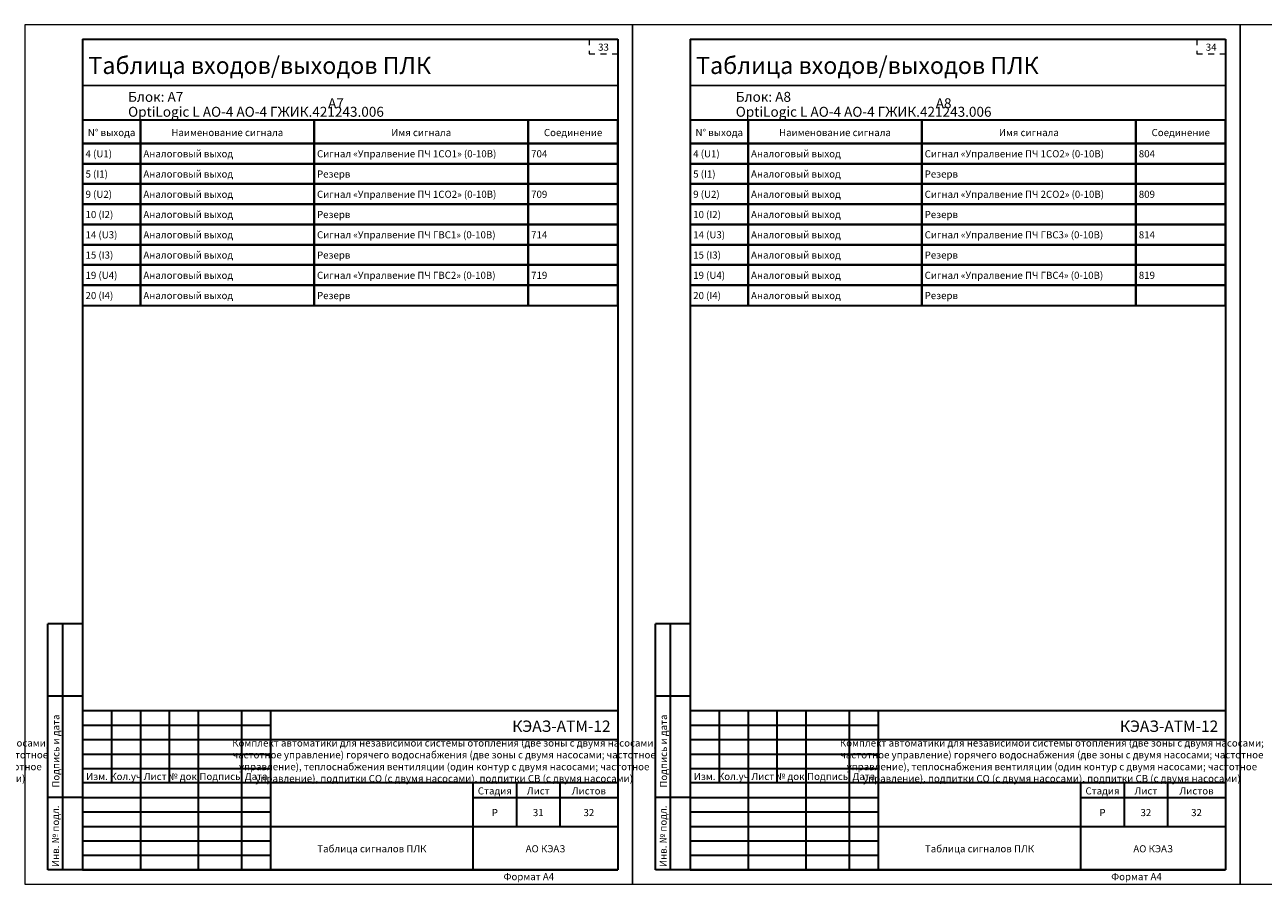
# Model space of a CAD drawing. Units: millimetres. Extents: x 0 to 13281, y 0 to 420.
# Drawn here: x 12021 to 12449, y 0 to 297 of the extents above; entities that cross this region are included whole.
import ezdxf
from ezdxf.enums import TextEntityAlignment as Align

# ---------------------------------------------------------------- set-up
doc = ezdxf.new("R2010")
doc.units = ezdxf.units.MM
doc.linetypes.add('EPL_DASH', pattern=[1, 0.5, -0.5])
for name, color, linetype, lineweight in [('EPLAN200', 7, 'Continuous', 35), ('EPLAN201', 7, 'Continuous', 35), ('EPLAN450', 7, 'Continuous', 35), ('EPLAN452', 7, 'Continuous', 35)]:
    doc.layers.add(name, color=color, linetype=linetype, lineweight=lineweight)
doc.styles.add('GOST type A', font='GOST_A.TTF')

msp = doc.modelspace()

# ---------------------------------------------------------------- linework, layer by layer
at = {"linetype": 'EPL_DASH', "lineweight": 20, "ltscale": 4}
for points in [[(12216, 287.03), (12226, 287.03), (12226, 292.03), (12216, 292.03)], [(12426, 287.03), (12436, 287.03), (12436, 292.03), (12426, 292.03)]]:
    msp.add_lwpolyline(points, close=True, dxfattribs=at)
at = {"layer": 'EPLAN200', "linetype": 'Continuous', "lineweight": 25, "ltscale": 4}
for points in [[(12041, 256.03), (12226, 256.03), (12226, 276.03), (12041, 276.03)], [(12251, 256.03), (12436, 256.03), (12436, 276.03), (12251, 276.03)]]:
    msp.add_lwpolyline(points, close=True, dxfattribs=at)
at = {"layer": 'EPLAN200', "linetype": 'Continuous', "lineweight": 35, "ltscale": 4}
for points in [[(12041, 256.03), (12061, 256.03), (12061, 264.03), (12041, 264.03)], [(12061, 256.03), (12121, 256.03), (12121, 264.03), (12061, 264.03)], [(12121, 256.03), (12195, 256.03), (12195, 264.03), (12121, 264.03)], [(12195, 256.03), (12226, 256.03), (12226, 264.03), (12195, 264.03)], [(12251, 256.03), (12271, 256.03), (12271, 264.03), (12251, 264.03)], [(12271, 256.03), (12331, 256.03), (12331, 264.03), (12271, 264.03)], [(12331, 256.03), (12405, 256.03), (12405, 264.03), (12331, 264.03)], [(12405, 256.03), (12436, 256.03), (12436, 264.03), (12405, 264.03)], [(12041, 249.03), (12061, 249.03), (12061, 256.03), (12041, 256.03)], [(12061, 249.03), (12121, 249.03), (12121, 256.03), (12061, 256.03)], [(12121, 249.03), (12195, 249.03), (12195, 256.03), (12121, 256.03)], [(12195, 249.03), (12226, 249.03), (12226, 256.03), (12195, 256.03)], [(12251, 249.03), (12271, 249.03), (12271, 256.03), (12251, 256.03)], [(12271, 249.03), (12331, 249.03), (12331, 256.03), (12271, 256.03)], [(12331, 249.03), (12405, 249.03), (12405, 256.03), (12331, 256.03)], [(12405, 249.03), (12436, 249.03), (12436, 256.03), (12405, 256.03)], [(12041, 242.03), (12061, 242.03), (12061, 249.03), (12041, 249.03)], [(12061, 242.03), (12121, 242.03), (12121, 249.03), (12061, 249.03)], [(12121, 242.03), (12195, 242.03), (12195, 249.03), (12121, 249.03)], [(12195, 242.03), (12226, 242.03), (12226, 249.03), (12195, 249.03)], [(12251, 242.03), (12271, 242.03), (12271, 249.03), (12251, 249.03)], [(12271, 242.03), (12331, 242.03), (12331, 249.03), (12271, 249.03)], [(12331, 242.03), (12405, 242.03), (12405, 249.03), (12331, 249.03)], [(12405, 242.03), (12436, 242.03), (12436, 249.03), (12405, 249.03)], [(12041, 235.03), (12061, 235.03), (12061, 242.03), (12041, 242.03)], [(12061, 235.03), (12121, 235.03), (12121, 242.03), (12061, 242.03)], [(12121, 235.03), (12195, 235.03), (12195, 242.03), (12121, 242.03)], [(12195, 235.03), (12226, 235.03), (12226, 242.03), (12195, 242.03)], [(12251, 235.03), (12271, 235.03), (12271, 242.03), (12251, 242.03)], [(12271, 235.03), (12331, 235.03), (12331, 242.03), (12271, 242.03)], [(12331, 235.03), (12405, 235.03), (12405, 242.03), (12331, 242.03)], [(12405, 235.03), (12436, 235.03), (12436, 242.03), (12405, 242.03)], [(12041, 228.03), (12061, 228.03), (12061, 235.03), (12041, 235.03)], [(12061, 228.03), (12121, 228.03), (12121, 235.03), (12061, 235.03)], [(12121, 228.03), (12195, 228.03), (12195, 235.03), (12121, 235.03)], [(12195, 228.03), (12226, 228.03), (12226, 235.03), (12195, 235.03)], [(12251, 228.03), (12271, 228.03), (12271, 235.03), (12251, 235.03)], [(12271, 228.03), (12331, 228.03), (12331, 235.03), (12271, 235.03)], [(12331, 228.03), (12405, 228.03), (12405, 235.03), (12331, 235.03)], [(12405, 228.03), (12436, 228.03), (12436, 235.03), (12405, 235.03)], [(12041, 221.03), (12061, 221.03), (12061, 228.03), (12041, 228.03)], [(12061, 221.03), (12121, 221.03), (12121, 228.03), (12061, 228.03)], [(12121, 221.03), (12195, 221.03), (12195, 228.03), (12121, 228.03)], [(12195, 221.03), (12226, 221.03), (12226, 228.03), (12195, 228.03)], [(12251, 221.03), (12271, 221.03), (12271, 228.03), (12251, 228.03)], [(12271, 221.03), (12331, 221.03), (12331, 228.03), (12271, 228.03)], [(12331, 221.03), (12405, 221.03), (12405, 228.03), (12331, 228.03)], [(12405, 221.03), (12436, 221.03), (12436, 228.03), (12405, 228.03)], [(12041, 214.03), (12061, 214.03), (12061, 221.03), (12041, 221.03)], [(12061, 214.03), (12121, 214.03), (12121, 221.03), (12061, 221.03)], [(12121, 214.03), (12195, 214.03), (12195, 221.03), (12121, 221.03)], [(12195, 214.03), (12226, 214.03), (12226, 221.03), (12195, 221.03)], [(12251, 214.03), (12271, 214.03), (12271, 221.03), (12251, 221.03)], [(12271, 214.03), (12331, 214.03), (12331, 221.03), (12271, 221.03)], [(12331, 214.03), (12405, 214.03), (12405, 221.03), (12331, 221.03)], [(12405, 214.03), (12436, 214.03), (12436, 221.03), (12405, 221.03)], [(12041, 207.03), (12061, 207.03), (12061, 214.03), (12041, 214.03)], [(12061, 207.03), (12121, 207.03), (12121, 214.03), (12061, 214.03)], [(12121, 207.03), (12195, 207.03), (12195, 214.03), (12121, 214.03)], [(12195, 207.03), (12226, 207.03), (12226, 214.03), (12195, 214.03)], [(12251, 207.03), (12271, 207.03), (12271, 214.03), (12251, 214.03)], [(12271, 207.03), (12331, 207.03), (12331, 214.03), (12271, 214.03)], [(12331, 207.03), (12405, 207.03), (12405, 214.03), (12331, 214.03)], [(12405, 207.03), (12436, 207.03), (12436, 214.03), (12405, 214.03)], [(12041, 200.03), (12061, 200.03), (12061, 207.03), (12041, 207.03)], [(12061, 200.03), (12121, 200.03), (12121, 207.03), (12061, 207.03)], [(12121, 200.03), (12195, 200.03), (12195, 207.03), (12121, 207.03)], [(12195, 200.03), (12226, 200.03), (12226, 207.03), (12195, 207.03)], [(12251, 200.03), (12271, 200.03), (12271, 207.03), (12251, 207.03)], [(12271, 200.03), (12331, 200.03), (12331, 207.03), (12271, 207.03)], [(12331, 200.03), (12405, 200.03), (12405, 207.03), (12331, 207.03)], [(12405, 200.03), (12436, 200.03), (12436, 207.03), (12405, 207.03)]]:
    msp.add_lwpolyline(points, close=True, dxfattribs=at)
at = {"layer": 'EPLAN201', "linetype": 'Continuous', "lineweight": 35, "ltscale": 4}
for p, q in [((12041, 292.03), (12041, 5.03)), ((12041, 292.03), (12226, 292.03)), ((12226, 292.03), (12226, 5.03)), ((12251, 292.03), (12251, 5.03)), ((12251, 292.03), (12436, 292.03)), ((12436, 292.03), (12436, 5.03)), ((12029, 5.03), (12029, 90.03)), ((12041, 90.03), (12029, 90.03)), ((12034, 90.03), (12034, 5.03)), ((12239, 5.03), (12239, 90.03)), ((12251, 90.03), (12239, 90.03)), ((12244, 90.03), (12244, 5.03)), ((12041, 65.03), (12029, 65.03)), ((12251, 65.03), (12239, 65.03)), ((12040.95, 60.03), (12225.95, 60.03)), ((12040.95, 60.03), (12040.95, 5.03)), ((12050.95, 60.03), (12050.95, 35.03)), ((12060.95, 60.03), (12060.95, 5.03)), ((12070.95, 60.03), (12070.95, 35.03)), ((12080.95, 60.03), (12080.95, 5.03)), ((12095.95, 60.03), (12095.95, 5.03)), ((12105.95, 60.03), (12105.95, 5.03)), ((12225.95, 60.03), (12225.95, 5.03)), ((12250.95, 60.03), (12435.95, 60.03)), ((12250.95, 60.03), (12250.95, 5.03)), ((12260.95, 60.03), (12260.95, 35.03)), ((12270.95, 60.03), (12270.95, 5.03)), ((12280.95, 60.03), (12280.95, 35.03)), ((12290.95, 60.03), (12290.95, 5.03)), ((12305.95, 60.03), (12305.95, 5.03)), ((12315.95, 60.03), (12315.95, 5.03)), ((12435.95, 60.03), (12435.95, 5.03)), ((12040.95, 55.03), (12105.95, 55.03)), ((12250.95, 55.03), (12315.95, 55.03)), ((12040.95, 50.03), (12105.95, 50.03)), ((12105.95, 50.03), (12225.95, 50.03)), ((12250.95, 50.03), (12315.95, 50.03)), ((12315.95, 50.03), (12435.95, 50.03)), ((12040.95, 45.03), (12105.95, 45.03)), ((12250.95, 45.03), (12315.95, 45.03)), ((12040.95, 40.03), (12105.95, 40.03)), ((12250.95, 40.03), (12315.95, 40.03)), ((12225.95, 35.03), (12040.95, 35.03)), ((12175.95, 20.03), (12175.95, 35.03)), ((12190.95, 35.03), (12190.95, 20.03)), ((12205.95, 35.03), (12205.95, 20.03)), ((12435.95, 35.03), (12250.95, 35.03)), ((12385.95, 20.03), (12385.95, 35.03)), ((12400.95, 35.03), (12400.95, 20.03)), ((12415.95, 35.03), (12415.95, 20.03)), ((12041, 30.03), (12029, 30.03)), ((12040.95, 30.03), (12105.95, 30.03)), ((12175.95, 30.03), (12225.95, 30.03)), ((12251, 30.03), (12239, 30.03)), ((12250.95, 30.03), (12315.95, 30.03)), ((12385.95, 30.03), (12435.95, 30.03)), ((12040.95, 25.03), (12105.95, 25.03)), ((12250.95, 25.03), (12315.95, 25.03)), ((12040.95, 20.03), (12105.95, 20.03)), ((12041, 20.03), (12041, 5.03)), ((12105.95, 20.03), (12225.95, 20.03)), ((12175.95, 5.03), (12175.95, 20.03)), ((12250.95, 20.03), (12315.95, 20.03)), ((12251, 20.03), (12251, 5.03)), ((12315.95, 20.03), (12435.95, 20.03)), ((12385.95, 5.03), (12385.95, 20.03)), ((12040.95, 15.03), (12105.95, 15.03)), ((12250.95, 15.03), (12315.95, 15.03)), ((12040.95, 10.03), (12105.95, 10.03)), ((12250.95, 10.03), (12315.95, 10.03)), ((12041, 5.03), (12029, 5.03)), ((12041, 5.03), (12029, 5.03)), ((12226, 5.03), (12040, 5.03)), ((12053, 5.03), (12041, 5.03)), ((12226, 5.03), (12041, 5.03)), ((12226, 5.03), (12041, 5.03)), ((12041, 5.03), (12226, 5.03)), ((12041, 5.03), (12225.95, 5.03)), ((12226, 5.03), (12041, 5.03)), ((12251, 5.03), (12239, 5.03)), ((12251, 5.03), (12239, 5.03)), ((12436, 5.03), (12250, 5.03)), ((12263, 5.03), (12251, 5.03)), ((12436, 5.03), (12251, 5.03)), ((12436, 5.03), (12251, 5.03)), ((12251, 5.03), (12436, 5.03)), ((12251, 5.03), (12435.95, 5.03)), ((12436, 5.03), (12251, 5.03))]:
    msp.add_line(p, q, dxfattribs=at)
at = {"layer": 'EPLAN201', "linetype": 'Continuous', "lineweight": 0, "ltscale": 4}
for points in [[(12021, 0.03), (12231, 0.03), (12231, 297.03), (12021, 297.03)], [(12231, 0.03), (12441, 0.03), (12441, 297.03), (12231, 297.03)], [(12441, 0.03), (12861, 0.03), (12861, 297.03), (12441, 297.03)]]:
    msp.add_lwpolyline(points, close=True, dxfattribs=at)

# ---------------------------------------------------------------- texts
at = {"layer": 'EPLAN200', "style": 'GOST type A'}
for p in [(12043, 280.03), (12253, 280.03)]:
    msp.add_text('Таблица входов/выходов ПЛК', height=5.895, dxfattribs=at).set_placement(p)
for s, height, p in [('N° выхода', 2.456, (12051, 259.78)), ('N° выхода', 2.456, (12261, 259.78)), ('Наименование сигнала', 2.4562, (12091, 259.78)), ('Имя сигнала', 2.4562, (12158, 259.78)), ('Соединение', 2.456, (12210.5, 259.78)), ('Наименование сигнала', 2.4562, (12301, 259.78)), ('Имя сигнала', 2.4562, (12368, 259.78)), ('Соединение', 2.456, (12420.5, 259.78))]:
    msp.add_text(s, height=height, dxfattribs=at).set_placement(p, align=Align.MIDDLE_CENTER)
at = {"layer": 'EPLAN201', "style": 'GOST type A'}
for s, p in [('Кол.уч', (12055.95, 37.28)), ('Кол.уч', (12265.95, 37.28)), ('Изм.', (12045.95, 37.28)), ('Лист', (12066.05, 37.28)), ('№ док.', (12075.95, 37.28)), ('Подпись', (12088.45, 37.28)), ('Дата', (12100.95, 37.28)), ('Изм.', (12255.95, 37.28)), ('Лист', (12276.05, 37.28)), ('№ док.', (12285.95, 37.28)), ('Подпись', (12298.45, 37.28)), ('Дата', (12310.95, 37.28)), ('Стадия', (12183.45, 32.28)), ('Лист', (12198.45, 32.28)), ('Листов', (12215.95, 32.28)), ('Стадия', (12393.45, 32.28)), ('Лист', (12408.45, 32.28)), ('Листов', (12425.95, 32.28))]:
    msp.add_text(s, height=2.456, dxfattribs=at).set_placement(p, align=Align.MIDDLE_CENTER)
at = {"layer": 'EPLAN450', "style": 'GOST type A'}
for s, height, p in [('Блок: A7', 3.439, (12056.71, 272.12)), ('Блок: A8', 3.439, (12266.71, 272.12)), ('OptiLogic L AO-4 AO-4 ГЖИК.421243.006', 3.4388, (12056.71, 266.96)), ('OptiLogic L AO-4 AO-4 ГЖИК.421243.006', 3.4388, (12266.71, 266.96)), ('4 (U1)', 2.456, (12042, 252.45)), ('Аналоговый выход', 2.4562, (12062, 252.45)), ('Сигнал «Упралвение ПЧ 1СО1» (0-10В)', 2.4562, (12122, 252.45)), ('704  ', 2.456, (12196, 252.45)), ('4 (U1)', 2.456, (12252, 252.45)), ('Аналоговый выход', 2.4562, (12272, 252.45)), ('Сигнал «Упралвение ПЧ 1СО2» (0-10В)', 2.4562, (12332, 252.45)), ('804  ', 2.456, (12406, 252.45)), ('5 (I1)', 2.456, (12042, 245.45)), ('Аналоговый выход', 2.4562, (12062, 245.45)), ('Резерв', 2.456, (12122, 245.45)), ('5 (I1)', 2.456, (12252, 245.45)), ('Аналоговый выход', 2.4562, (12272, 245.45)), ('Резерв', 2.456, (12332, 245.45)), ('9 (U2)', 2.456, (12042, 238.45)), ('Аналоговый выход', 2.4562, (12062, 238.45)), ('Сигнал «Упралвение ПЧ 1СО2» (0-10В)', 2.4562, (12122, 238.45)), ('709  ', 2.456, (12196, 238.45)), ('9 (U2)', 2.456, (12252, 238.45)), ('Аналоговый выход', 2.4562, (12272, 238.45)), ('Сигнал «Упралвение ПЧ 2СО2» (0-10В)', 2.4562, (12332, 238.45)), ('809  ', 2.456, (12406, 238.45)), ('10 (I2)', 2.456, (12042, 231.45)), ('Аналоговый выход', 2.4562, (12062, 231.45)), ('Резерв', 2.456, (12122, 231.45)), ('10 (I2)', 2.456, (12252, 231.45)), ('Аналоговый выход', 2.4562, (12272, 231.45)), ('Резерв', 2.456, (12332, 231.45)), ('14 (U3)', 2.456, (12042, 224.45)), ('Аналоговый выход', 2.4562, (12062, 224.45)), ('Сигнал «Упралвение ПЧ ГВС1» (0-10В)', 2.4562, (12122, 224.45)), ('714  ', 2.456, (12196, 224.45)), ('14 (U3)', 2.456, (12252, 224.45)), ('Аналоговый выход', 2.4562, (12272, 224.45)), ('Сигнал «Упралвение ПЧ ГВС3» (0-10В)', 2.4562, (12332, 224.45)), ('814  ', 2.456, (12406, 224.45)), ('15 (I3)', 2.456, (12042, 217.45)), ('Аналоговый выход', 2.4562, (12062, 217.45)), ('Резерв', 2.456, (12122, 217.45)), ('15 (I3)', 2.456, (12252, 217.45)), ('Аналоговый выход', 2.4562, (12272, 217.45)), ('Резерв', 2.456, (12332, 217.45)), ('19 (U4)', 2.456, (12042, 210.45)), ('Аналоговый выход', 2.4562, (12062, 210.45)), ('Сигнал «Упралвение ПЧ ГВС2» (0-10В)', 2.4562, (12122, 210.45)), ('719  ', 2.456, (12196, 210.45)), ('19 (U4)', 2.456, (12252, 210.45)), ('Аналоговый выход', 2.4562, (12272, 210.45)), ('Сигнал «Упралвение ПЧ ГВС4» (0-10В)', 2.4562, (12332, 210.45)), ('819  ', 2.456, (12406, 210.45)), ('20 (I4)', 2.456, (12042, 203.45)), ('Аналоговый выход', 2.4562, (12062, 203.45)), ('Резерв', 2.456, (12122, 203.45)), ('20 (I4)', 2.456, (12252, 203.45)), ('Аналоговый выход', 2.4562, (12272, 203.45)), ('Резерв', 2.456, (12332, 203.45))]:
    msp.add_text(s, height=height, dxfattribs=at).set_placement(p, align=Align.MIDDLE_LEFT)
for s, p in [('A7', (12128.55, 268.19)), ('A8', (12338.55, 268.19))]:
    msp.add_text(s, height=3.439, dxfattribs=at).set_placement(p, align=Align.CENTER)
at = {"layer": 'EPLAN452', "style": 'GOST type A'}
for s, height, p in [('33', 2.456, (12221, 289.28)), ('34', 2.456, (12431, 289.28)), ('Р', 2.46, (12183.45, 24.78)), ('31', 2.456, (12198.45, 24.78)), ('32', 2.456, (12215.95, 24.78)), ('Р', 2.46, (12393.45, 24.78)), ('32', 2.456, (12408.45, 24.78)), ('32', 2.456, (12425.95, 24.78)), ('Таблица сигналов ПЛК', 2.4562, (12140.95, 12.28)), ('АО КЭАЗ', 2.456, (12200.95, 12.28)), ('Таблица сигналов ПЛК', 2.4562, (12350.95, 12.28)), ('АО КЭАЗ', 2.456, (12410.95, 12.28))]:
    msp.add_text(s, height=height, dxfattribs=at).set_placement(p, align=Align.MIDDLE_CENTER)
for s, p in [('Подпись и дата', (12032.97, 33.4)), ('Подпись и дата', (12242.97, 33.4)), ('Инв. № подл.', (12032.83, 5.97)), ('Инв. № подл.', (12242.83, 5.97))]:
    msp.add_text(s, height=2.4562, rotation=90, dxfattribs=at).set_placement(p)
for p in [(12223.45, 54.63), (12433.45, 54.63)]:
    msp.add_text('КЭАЗ-АТМ-12', height=3.93, dxfattribs=at).set_placement(p, align=Align.MIDDLE_RIGHT)
for p in [(12186.46, 1.42), (12396.46, 1.42)]:
    msp.add_text('Формат А4', height=2.456, dxfattribs=at).set_placement(p)
at = {"layer": 'EPLAN452', "char_height": 2.4562, "attachment_point": 5, "style": 'GOST type A'}
for insert in [(11955.95, 42.38), (12165.95, 42.38), (12375.95, 42.38)]:
    msp.add_mtext('Комплект автоматики для независимой системы отопления (две зоны с двумя насосами;\\Pчастотное управление) горячего водоснабжения (две зоны с двумя насосами; частотное\\Pуправление), теплоснабжения вентиляции (один контур с двумя насосами; частотное\\Pуправление), подпитки СО (с двумя насосами), подпитки СВ (с двумя насосами)', dxfattribs=dict(at, insert=insert))

doc.saveas('drawing.dxf')
